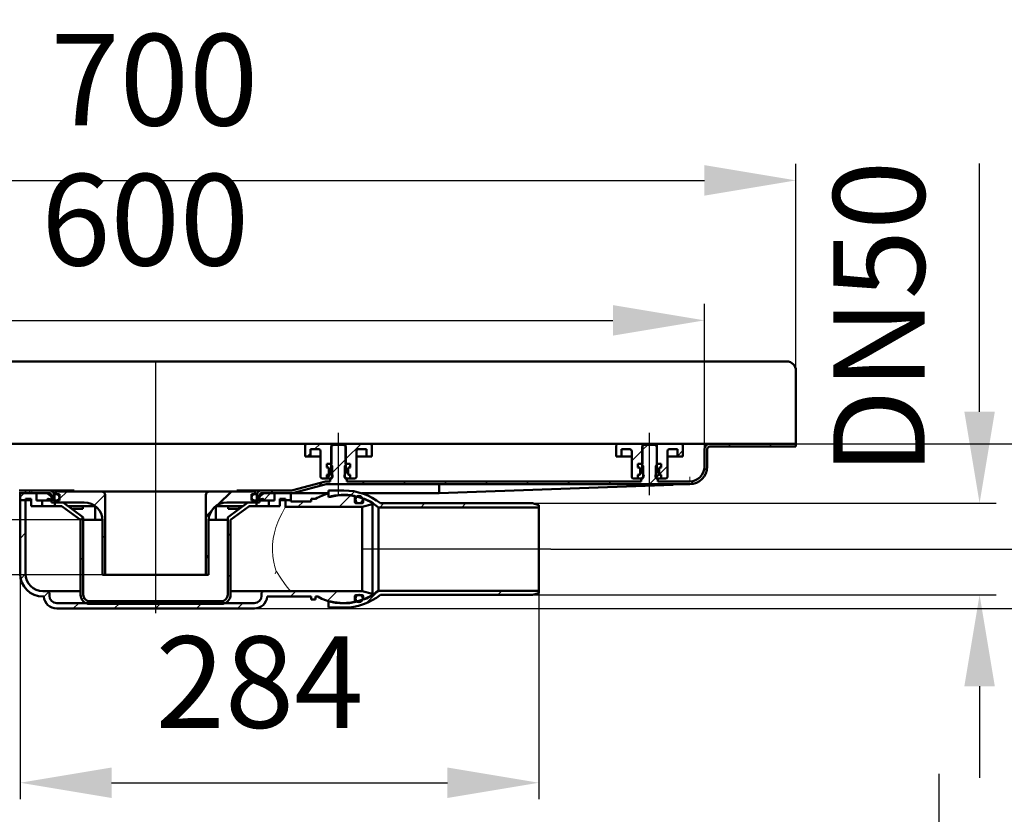
# Model space of a CAD drawing. Units: millimetres. Extents: x -464 to 961, y -114 to 710.
# Drawn here: x -57 to 481, y 276 to 710 of the extents above; entities that cross this region are included whole.
import ezdxf
from ezdxf.lldxf.tags import DXFTag

# ---------------------------------------------------------------- set-up
doc = ezdxf.new("R2010")
doc.units = ezdxf.units.MM
doc.header["$LTSCALE"] = 5
doc.layers.add('LC-001-100-D00-0', color=1, linetype='ByBlock')
doc.styles.add('LCTX15-400-0-0pDIN-Schrift', font='STANDARD', dxfattribs={"width": 0.8, "oblique": 15, "height": 2.5})
tags = doc.linetypes.add('DASHDOT', pattern=[7.5, 5, -1.25, 0, -1.25]).pattern_tags.tags
tags[10:11] = [DXFTag(74, 4), DXFTag(75, 0), DXFTag(340, '0'), DXFTag(46, 1.0), DXFTag(50, 0.0), DXFTag(44, 0.0), DXFTag(45, 0.0)]
tags[8:9] = [DXFTag(74, 4), DXFTag(75, 0), DXFTag(340, '0'), DXFTag(46, 1.0), DXFTag(50, 0.0), DXFTag(44, 0.0), DXFTag(45, 0.0)]
tags[6:7] = [DXFTag(74, 4), DXFTag(75, 0), DXFTag(340, '0'), DXFTag(46, 1.0), DXFTag(50, 0.0), DXFTag(44, 0.0), DXFTag(45, 0.0)]
tags[4:5] = [DXFTag(74, 4), DXFTag(75, 0), DXFTag(340, '0'), DXFTag(46, 1.0), DXFTag(50, 0.0), DXFTag(44, 0.0), DXFTag(45, 0.0)]
doc.dimstyles.new('LC-DIM-L-0100-02-02', dxfattribs={"dimscale": 5, "dimtxt": 10, "dimasz": 10, "dimexe": 1.8, "dimexo": 0, "dimgap": 1.5, "dimtad": 1, "dimtxsty": 'LCTX15-400-0-0pDIN-Schrift', "dimcen": 0, "dimclrd": 2, "dimclre": 2, "dimclrt": 2, "dimazin": 2, "dimtfac": 0.71, "dimtdec": 4, "dimtofl": 0, "dimtmove": 0, "dimatfit": 1, "dimfxl": 1, "dimtolj": 1, "dimtzin": 0, "dimarcsym": 0})

# ---------------------------------------------------------------- blocks, each defined once
blk = doc.blocks.new('*D16')
at = {"layer": 'Defpoints', "color": 0}
for p in [(362.314973, 198.233361), (362.314973, 196.733361), (445.579122, 196.733361)]:
    blk.add_point(p, dxfattribs=at)
at = {"layer": 'LC-001-100-D00-0', "color": 2, "lineweight": -2}
for p, q in [((445.579122, 248.233361), (445.579122, 298.233361)), ((362.314973, 198.233361), (454.579122, 198.233361)), ((362.314973, 196.733361), (454.579122, 196.733361)), ((445.579122, 146.733361), (445.579122, 89.283679))]:
    blk.add_line(p, q, dxfattribs=at)
at = {"layer": 'LC-001-100-D00-0', "color": 2}
for points in [[(437.245789, 248.233361), (453.912456, 248.233361), (445.579122, 198.233361)], [(453.912456, 146.733361), (437.245789, 146.733361), (445.579122, 196.733361)]]:
    blk.add_solid(points, dxfattribs=at)
at = {"layer": 'LC-001-100-D00-0', "color": 2, "insert": (390.579122, 135.863361), "char_height": 50, "attachment_point": 5, "rotation": 90, "style": 'LCTX15-400-0-0pDIN-Schrift'}
blk.add_mtext('\\A1;1.5', dxfattribs=at)
blk = doc.blocks.new('*D17')
at = {"layer": 'Defpoints', "color": 0}
for p in [(362.314973, 196.733361), (314.814973, 178.233361), (527.385297, 178.233361)]:
    blk.add_point(p, dxfattribs=at)
at = {"layer": 'LC-001-100-D00-0', "color": 2, "lineweight": -2}
for p, q in [((527.385297, 246.733361), (527.385297, 296.733361)), ((362.314973, 196.733361), (536.385297, 196.733361)), ((314.814973, 178.233361), (536.385297, 178.233361)), ((527.385297, 128.233361), (527.385297, 49.44606))]:
    blk.add_line(p, q, dxfattribs=at)
at = {"layer": 'LC-001-100-D00-0', "color": 2}
for points in [[(519.051964, 246.733361), (535.71863, 246.733361), (527.385297, 196.733361)], [(535.71863, 128.233361), (519.051964, 128.233361), (527.385297, 178.233361)]]:
    blk.add_solid(points, dxfattribs=at)
at = {"layer": 'LC-001-100-D00-0', "color": 2, "insert": (472.385297, 115.073361), "char_height": 50, "attachment_point": 5, "rotation": 90, "style": 'LCTX15-400-0-0pDIN-Schrift'}
blk.add_mtext('\\A1;18,5', dxfattribs=at)
blk = doc.blocks.new('KLON15')
at = {"layer": 'LC-001-100-D00-0', "color": 7, "lineweight": 15}
for p, q in [((83.398451, 408.665982), (83.290261, 408.832368)), ((85.769121, 405.024652), (83.398451, 408.665982)), ((87.821466, 402.058994), (85.769121, 405.024652)), ((89.247328, 400.15584), (87.821466, 402.058994)), ((90.336007, 398.830508), (89.247328, 400.15584)), ((91.176611, 398.017612), (90.336007, 398.830508)), ((91.295791, 397.968342), (91.176611, 398.017612)), ((91.295932, 397.968319), (91.295791, 397.968342)), ((91.296506, 397.968237), (91.295932, 397.968319)), ((91.298786, 397.967932), (91.296506, 397.968237)), ((91.307659, 397.967097), (91.298786, 397.967932)), ((91.312242, 397.966904), (91.307659, 397.967097)), ((91.314968, 397.966874), (91.312242, 397.966904))]:
    blk.add_line(p, q, dxfattribs=at)
blk = doc.blocks.new('KLON16')
at = {"layer": 'LC-001-100-D00-0', "color": 7, "lineweight": 15}
for p, q in [((86.483081, 440.562104), (87.454897, 442.416214)), ((87.454897, 442.416214), (87.997136, 443.402485)), ((87.997136, 443.402485), (88.283834, 443.912012)), ((88.283834, 443.912012), (88.314694, 443.96639)), ((88.314694, 443.96639), (88.31497, 443.966874)), ((84.210788, 435.575289), (85.334663, 438.185391)), ((85.334663, 438.185391), (86.483081, 440.562104)), ((82.304497, 429.814336), (83.143127, 432.664261)), ((83.143127, 432.664261), (84.210788, 435.575289)), ((81.248787, 423.53017), (81.660603, 426.821546)), ((81.660603, 426.821546), (82.304497, 429.814336)), ((81.157868, 420.260401), (81.248787, 423.53017)), ((81.394707, 416.923524), (81.157868, 420.260401)), ((81.913915, 413.791341), (81.394707, 416.923524)), ((82.548653, 411.210914), (81.913915, 413.791341)), ((83.290261, 408.832368), (82.548653, 411.210914))]:
    blk.add_line(p, q, dxfattribs=at)
blk = doc.blocks.new('KLON17')
at = {"layer": 'LC-001-100-D00-0', "color": 7, "lineweight": 15}
for p, q in [((82.632419, 407.466871), (82.639199, 407.481154)), ((82.639199, 407.481154), (83.290261, 408.832368))]:
    blk.add_line(p, q, dxfattribs=at)
blk = doc.blocks.new('KLON18')
at = {"layer": 'LC-001-100-D00-0', "color": 7, "lineweight": 15}
for p, q in [((300.222662, 456.135037), (302.778956, 456.228334)), ((302.778956, 456.228334), (304.924753, 456.306647)), ((304.924753, 456.306647), (306.654897, 456.36979)), ((306.654897, 456.36979), (307.965216, 456.417612)), ((307.965216, 456.417612), (308.85264, 456.45)), ((308.85264, 456.45), (309.314963, 456.466873))]:
    blk.add_line(p, q, dxfattribs=at)
blk = doc.blocks.new('KLON20')
at = {"layer": 'LC-001-100-D00-0', "color": 7, "lineweight": 15}
for p, q in [((-28.804648, 444.466871), (-28.791118, 444.308166)), ((-28.791118, 444.308166), (-28.629194, 443.723747)), ((-28.629194, 443.723747), (-28.379328, 443.277442)), ((-28.379328, 443.277442), (-28.068028, 443.018691)), ((-28.068028, 443.018691), (-27.930535, 442.974933))]:
    blk.add_line(p, q, dxfattribs=at)
blk = doc.blocks.new('KLON21')
at = {"layer": 'LC-001-100-D00-0', "color": 7, "lineweight": 15}
for p, q in [((309.249905, 460.032753), (309.242007, 460.466874)), ((309.257594, 459.611823), (309.249905, 460.032753)), ((309.264806, 459.216873), (309.257594, 459.611823)), ((309.271303, 458.859905), (309.264806, 459.216873)), ((309.276935, 458.551762), (309.271303, 458.859905)), ((309.281495, 458.30181), (309.276935, 458.551762)), ((309.284863, 458.117641), (309.281495, 458.30181)), ((309.286919, 458.004854), (309.284863, 458.117641)), ((309.287605, 457.966873), (309.286919, 458.004854))]:
    blk.add_line(p, q, dxfattribs=at)
blk = doc.blocks.new('*D28')
at = {"layer": 'Defpoints', "color": 0}
for p in [(367.314968, 622.398361), (-332.685032, 518.466873), (367.314968, 518.466873)]:
    blk.add_point(p, dxfattribs=at)
at = {"layer": 'LC-001-100-D00-0', "color": 2, "lineweight": -2}
for p, q in [((-332.685032, 518.466873), (-332.685032, 631.398361)), ((367.314968, 518.466873), (367.314968, 631.398361)), ((-282.685032, 622.398361), (317.314968, 622.398361))]:
    blk.add_line(p, q, dxfattribs=at)
at = {"layer": 'LC-001-100-D00-0', "color": 2}
for points in [[(-282.685032, 630.731694), (-282.685032, 614.065028), (-332.685032, 622.398361)], [(317.314968, 614.065028), (317.314968, 630.731694), (367.314968, 622.398361)]]:
    blk.add_solid(points, dxfattribs=at)
at = {"layer": 'LC-001-100-D00-0', "color": 2, "insert": (16.649449, 677.398361), "char_height": 50, "attachment_point": 5, "style": 'LCTX15-400-0-0pDIN-Schrift'}
blk.add_mtext('\\A1;700', dxfattribs=at)
blk = doc.blocks.new('*D29')
at = {"layer": 'Defpoints', "color": 0}
for p in [(317.314968, 545.915431), (-282.685032, 475.466873), (317.314968, 475.466873)]:
    blk.add_point(p, dxfattribs=at)
at = {"layer": 'LC-001-100-D00-0', "color": 2, "lineweight": -2}
for p, q in [((-282.685032, 475.466873), (-282.685032, 554.915431)), ((317.314968, 475.466873), (317.314968, 554.915431)), ((-232.685032, 545.915431), (267.314968, 545.915431))]:
    blk.add_line(p, q, dxfattribs=at)
at = {"layer": 'LC-001-100-D00-0', "color": 2}
for points in [[(-232.685032, 554.248764), (-232.685032, 537.582097), (-282.685032, 545.915431)], [(267.314968, 537.582097), (267.314968, 554.248764), (317.314968, 545.915431)]]:
    blk.add_solid(points, dxfattribs=at)
at = {"layer": 'LC-001-100-D00-0', "color": 2, "insert": (11.650811, 600.915431), "char_height": 50, "attachment_point": 5, "style": 'LCTX15-400-0-0pDIN-Schrift'}
blk.add_mtext('\\A1;600', dxfattribs=at)
blk = doc.blocks.new('*D30')
at = {"layer": 'Defpoints', "color": 0}
for p in [(-129.275079, 436.966873), (-17.764428, 436.966873), (-11.685032, 406.966873)]:
    blk.add_point(p, dxfattribs=at)
at = {"layer": 'LC-001-100-D00-0', "color": 2, "lineweight": -2}
for p, q in [((-129.275079, 486.966873), (-129.275079, 536.966873)), ((-17.764428, 436.966873), (-138.275079, 436.966873)), ((-11.685032, 406.966873), (-138.275079, 406.966873)), ((-129.275079, 356.966873), (-129.275079, 340.782957))]:
    blk.add_line(p, q, dxfattribs=at)
at = {"layer": 'LC-001-100-D00-0', "color": 2}
for points in [[(-137.608412, 486.966873), (-120.941745, 486.966873), (-129.275079, 436.966873)], [(-120.941745, 356.966873), (-137.608412, 356.966873), (-129.275079, 406.966873)]]:
    blk.add_solid(points, dxfattribs=at)
at = {"layer": 'LC-001-100-D00-0', "color": 2, "insert": (-184.275079, 383.858361), "char_height": 50, "attachment_point": 5, "rotation": 90, "style": 'LCTX15-400-0-0pDIN-Schrift'}
blk.add_mtext('\\A1;30', dxfattribs=at)
blk = doc.blocks.new('*D31')
at = {"layer": 'Defpoints', "color": 0}
for p in [(-56.685032, 407.466873), (226.814764, 396.904695), (226.814764, 293.273361)]:
    blk.add_point(p, dxfattribs=at)
at = {"layer": 'LC-001-100-D00-0', "color": 2, "lineweight": -2}
for p, q in [((-56.685032, 407.466873), (-56.685032, 284.273361)), ((226.814764, 396.904695), (226.814764, 284.273361)), ((-6.685032, 293.273361), (176.814764, 293.273361))]:
    blk.add_line(p, q, dxfattribs=at)
at = {"layer": 'LC-001-100-D00-0', "color": 2}
for points in [[(-6.685032, 301.606694), (-6.685032, 284.940028), (-56.685032, 293.273361)], [(176.814764, 284.940028), (176.814764, 301.606694), (226.814764, 293.273361)]]:
    blk.add_solid(points, dxfattribs=at)
at = {"layer": 'LC-001-100-D00-0', "color": 2, "insert": (74.134869, 348.273361), "char_height": 50, "attachment_point": 5, "style": 'LCTX15-400-0-0pDIN-Schrift'}
blk.add_mtext('\\A1;284', dxfattribs=at)
blk = doc.blocks.new('*D32')
at = {"layer": 'Defpoints', "color": 0}
for p in [(223.314764, 445.966873), (223.314764, 395.966873), (467.688899, 395.966873)]:
    blk.add_point(p, dxfattribs=at)
at = {"layer": 'LC-001-100-D00-0', "color": 2, "lineweight": -2}
for p, q in [((467.688899, 495.966873), (467.688899, 631.559714)), ((223.314764, 445.966873), (476.688899, 445.966873)), ((223.314764, 395.966873), (476.688899, 395.966873)), ((467.688899, 345.966873), (467.688899, 295.966873))]:
    blk.add_line(p, q, dxfattribs=at)
at = {"layer": 'LC-001-100-D00-0', "color": 2}
for points in [[(459.355566, 495.966873), (476.022233, 495.966873), (467.688899, 445.966873)], [(476.022233, 345.966873), (459.355566, 345.966873), (467.688899, 395.966873)]]:
    blk.add_solid(points, dxfattribs=at)
at = {"layer": 'LC-001-100-D00-0', "color": 2, "insert": (412.688899, 547.208361), "char_height": 50, "attachment_point": 5, "rotation": 90, "style": 'LCTX15-400-0-0pDIN-Schrift'}
blk.add_mtext('\\A1;DN50', dxfattribs=at)
blk = doc.blocks.new('*D33')
at = {"layer": 'Defpoints', "color": 0}
for p in [(367.314968, 478.466873), (233.314764, 420.966873), (582.65974, 420.966873)]:
    blk.add_point(p, dxfattribs=at)
at = {"layer": 'LC-001-100-D00-0', "color": 2, "lineweight": -2}
for p, q in [((582.65974, 528.466873), (582.65974, 553.838761)), ((367.314968, 478.466873), (591.65974, 478.466873)), ((233.314764, 420.966873), (591.65974, 420.966873)), ((582.65974, 370.966873), (582.65974, 320.966873))]:
    blk.add_line(p, q, dxfattribs=at)
at = {"layer": 'LC-001-100-D00-0', "color": 2}
for points in [[(574.326406, 528.466873), (590.993073, 528.466873), (582.65974, 478.466873)], [(590.993073, 370.966873), (574.326406, 370.966873), (582.65974, 420.966873)]]:
    blk.add_solid(points, dxfattribs=at)
at = {"layer": 'LC-001-100-D00-0', "color": 2, "insert": (527.65974, 481.868361), "char_height": 50, "attachment_point": 5, "rotation": 90, "style": 'LCTX15-400-0-0pDIN-Schrift'}
blk.add_mtext('\\A1;57.5', dxfattribs=at)
blk = doc.blocks.new('*D34')
at = {"layer": 'Defpoints', "color": 0}
for p in [(367.314968, 478.466873), (71.332847, 388.466873), (677.73178, 388.466873)]:
    blk.add_point(p, dxfattribs=at)
at = {"layer": 'LC-001-100-D00-0', "color": 2, "lineweight": -2}
for p, q in [((677.73178, 528.466873), (677.73178, 578.466873)), ((367.314968, 478.466873), (686.73178, 478.466873)), ((677.73178, 478.466873), (677.73178, 388.466873)), ((71.332847, 388.466873), (686.73178, 388.466873)), ((677.73178, 338.466873), (677.73178, 288.466873))]:
    blk.add_line(p, q, dxfattribs=at)
at = {"layer": 'LC-001-100-D00-0', "color": 2}
for points in [[(669.398447, 528.466873), (686.065114, 528.466873), (677.73178, 478.466873)], [(686.065114, 338.466873), (669.398447, 338.466873), (677.73178, 388.466873)]]:
    blk.add_solid(points, dxfattribs=at)
at = {"layer": 'LC-001-100-D00-0', "color": 2, "insert": (622.73178, 425.438361), "char_height": 50, "attachment_point": 5, "rotation": 90, "style": 'LCTX15-400-0-0pDIN-Schrift'}
blk.add_mtext('\\A1;90', dxfattribs=at)
blk = doc.blocks.new('KLON23')
at = {"layer": 'LC-001-100-D00-0', "color": 7, "lineweight": 25}
for p, q in [((-56.685032, 426.817694), (-53.685032, 429.817694)), ((-56.370719, 404.681367), (-53.684514, 407.367572)), ((-43.681512, 394.919933), (-40.953146, 397.6483)), ((91.069265, 394.966873), (94.069264, 397.966873)), ((111.255815, 392.702784), (116.519904, 397.966873)), ((-27.683932, 388.466873), (-24.683933, 391.466873)), ((-5.233293, 388.466873), (-2.233293, 391.466873)), ((17.217347, 388.466873), (20.217346, 391.466873)), ((39.667986, 388.466873), (42.667986, 391.466873)), ((62.118626, 388.466873), (65.118625, 391.466873))]:
    blk.add_line(p, q, dxfattribs=at)
blk = doc.blocks.new('KLON24')
at = {"layer": 'LC-001-100-D00-0', "color": 7, "lineweight": 25}
for p, q in [((95.167982, 443.966873), (98.167982, 446.966873)), ((117.618622, 443.966873), (124.022598, 450.37085))]:
    blk.add_line(p, q, dxfattribs=at)
blk = doc.blocks.new('KLON25')
at = {"layer": 'LC-001-100-D00-0', "color": 7, "lineweight": 25}
for p, q in [((283.314968, 474.959384), (286.322456, 477.966873)), ((330.223735, 476.966873), (331.723735, 478.466873)), ((352.674374, 476.966873), (354.174374, 478.466873)), ((113.460233, 462.259125), (121.314968, 470.11386)), ((316.999567, 463.742704), (318.805768, 465.548906)), ((130.118621, 456.466873), (131.61862, 457.966873)), ((152.56926, 456.466873), (154.06926, 457.966873)), ((175.0199, 456.466873), (176.519899, 457.966873)), ((197.470539, 456.466873), (198.970539, 457.966873)), ((219.921179, 456.466873), (221.421178, 457.966873)), ((242.371818, 456.466873), (243.871818, 457.966873)), ((264.822457, 456.466873), (266.322457, 457.966873)), ((287.273097, 456.466873), (290.760338, 459.954115)), ((309.732935, 456.476072), (311.539137, 458.282273)), ((80.217342, 451.466873), (81.717342, 452.966873)), ((106.457447, 455.256339), (108.578767, 457.377659))]:
    blk.add_line(p, q, dxfattribs=at)
blk = doc.blocks.new('KLON26')
at = {"layer": 'LC-001-100-D00-0', "color": 7, "lineweight": 25}
for p, q in [((-320.84481, 476.966873), (-319.34481, 478.466873)), ((-298.394171, 476.966873), (-296.894171, 478.466873)), ((-256.685032, 473.774732), (-252.492892, 477.966873)), ((-284.185032, 468.725371), (-282.685032, 470.225371)), ((-86.685032, 464.169615), (-78.685032, 472.169616)), ((-273.99289, 456.466873), (-272.49289, 457.966873)), ((-251.542251, 456.466873), (-248.642251, 459.366873)), ((-229.091611, 456.466873), (-227.591611, 457.966873)), ((-206.640972, 456.466873), (-205.140972, 457.966873)), ((-184.190332, 456.466873), (-182.690332, 457.966873)), ((-161.739693, 456.466873), (-160.239693, 457.966873)), ((-139.289053, 456.466873), (-137.789053, 457.966873)), ((-116.838414, 456.466873), (-115.338414, 457.966873)), ((-94.387774, 456.466873), (-92.887774, 457.966873)), ((-72.868687, 455.535321), (-71.643942, 456.760066)), ((-54.486495, 451.466873), (-52.986495, 452.966873))]:
    blk.add_line(p, q, dxfattribs=at)
blk = doc.blocks.new('KLON27')
at = {"layer": 'LC-001-100-D00-0', "color": 7, "lineweight": 50}
for p, q in [((51.568428, 445.268598), (58.766702, 452.466873)), ((44.814968, 438.515137), (47.513242, 441.213412)), ((44.814968, 416.064496), (46.314968, 417.564496))]:
    blk.add_line(p, q, dxfattribs=at)
blk = doc.blocks.new('KLON28')
at = {"layer": 'LC-001-100-D00-0', "color": 7, "lineweight": 25}
for p, q in [((-35.185032, 448.317696), (-31.035855, 452.466873)), ((-37.035855, 446.466873), (-36.035855, 447.466873)), ((-16.214341, 444.837747), (-10.218871, 450.833218)), ((-11.685032, 426.916415), (-10.185032, 428.416415))]:
    blk.add_line(p, q, dxfattribs=at)
blk = doc.blocks.new('KLON29')
at = {"layer": 'LC-001-100-D00-0', "color": 7, "lineweight": 25}
for p, q in [((-37.785032, 445.717696), (-37.035855, 446.466873)), ((-23.915646, 437.136442), (-22.491349, 438.560739)), ((56.814968, 428.064497), (58.314968, 429.564497)), ((-23.685032, 414.916414), (-22.185032, 416.416414)), ((56.814968, 405.613856), (58.314968, 407.113856)), ((-22.889671, 393.261135), (-21.793153, 394.357653)), ((-2.733293, 390.966873), (-1.233293, 392.466873)), ((19.717346, 390.966873), (21.217346, 392.466873)), ((42.167986, 390.966873), (43.667986, 392.466873))]:
    blk.add_line(p, q, dxfattribs=at)
blk = doc.blocks.new('KLON30')
at = {"layer": 'LC-001-100-D00-0', "color": 7, "lineweight": 25}
for p, q in [((123.899953, 450.248205), (126.092671, 452.440923)), ((139.819262, 443.716873), (142.069261, 445.966873)), ((162.269902, 443.716873), (164.519901, 445.966873)), ((184.720522, 443.716873), (186.970521, 445.966873))]:
    blk.add_line(p, q, dxfattribs=at)
blk = doc.blocks.new('KLON31')
at = {"layer": 'LC-001-100-D00-0', "color": 7, "lineweight": 25}
for p, q in [((132.299603, 391.29595), (139.220525, 398.216873)), ((204.322462, 395.966873), (206.572462, 398.216873))]:
    blk.add_line(p, q, dxfattribs=at)
blk = doc.blocks.new('KLON32')
at = {"layer": 'LC-001-100-D00-0', "color": 7, "lineweight": 25}
for p, q in [((104.21734, 475.466873), (107.21734, 478.466873)), ((100.217341, 471.466873), (102.064968, 473.3145)), ((110.667981, 459.466873), (110.964115, 459.763007))]:
    blk.add_line(p, q, dxfattribs=at)
blk = doc.blocks.new('KLON34')
at = {"layer": 'LC-001-100-D00-0', "color": 7, "lineweight": 25}
for p, q in [((302.564968, 471.758745), (305.564968, 474.758745)), ((292.561805, 461.755582), (297.064968, 466.258744))]:
    blk.add_line(p, q, dxfattribs=at)

msp = doc.modelspace()

# ---------------------------------------------------------------- linework, layer by layer
at = {"layer": 'LC-001-100-D00-0', "color": 7, "lineweight": 50}
for p, q in [((-327.685032, 523.466873), (362.314968, 523.466873)), ((367.314968, 518.466873), (367.314968, 479.966873)), ((367.314968, 479.966873), (367.314968, 478.466873)), ((100.064968, 478.466873), (-65.435032, 478.466873)), ((99.064966, 471.466873), (99.064968, 477.466873)), ((100.064968, 478.466873), (113.414968, 478.466873)), ((102.064964, 475.466873), (102.064968, 471.466873)), ((102.064964, 475.466873), (106.564968, 475.466873)), ((107.564968, 474.466873), (107.564968, 460.466873)), ((114.31497, 477.966873), (113.314968, 476.966873)), ((113.314968, 476.966873), (113.314968, 462.366873)), ((113.414968, 478.466873), (113.41497, 467.466873)), ((113.414968, 478.466873), (121.214968, 478.466873)), ((120.314968, 477.966873), (114.31497, 477.966873)), ((121.31497, 476.966873), (120.314968, 477.966873)), ((121.214968, 467.466873), (121.214968, 478.466873)), ((121.214968, 478.466873), (134.564968, 478.466873)), ((121.314968, 462.366873), (121.31497, 476.966873)), ((127.064968, 460.466873), (127.064968, 474.466873)), ((128.064968, 475.466873), (132.564966, 475.466873)), ((132.564968, 471.466873), (132.564966, 475.466873)), ((270.064968, 478.466873), (134.564968, 478.466873)), ((135.564968, 477.466873), (135.564965, 471.466873)), ((269.06496, 471.466873), (269.064968, 477.466873)), ((270.064968, 478.466873), (283.414968, 478.466873)), ((272.064981, 475.466873), (272.064968, 471.466873)), ((272.064981, 475.466873), (276.564968, 475.466873)), ((277.564968, 474.466873), (277.564968, 460.466873)), ((283.31497, 476.966873), (283.314968, 462.366873)), ((284.314957, 477.966873), (283.31497, 476.966873)), ((283.414968, 478.466873), (283.414957, 467.466873)), ((283.414968, 478.466873), (291.214968, 478.466873)), ((290.314969, 477.966873), (284.314957, 477.966873)), ((291.314957, 476.966873), (290.314969, 477.966873)), ((291.21497, 467.466873), (291.214968, 478.466873)), ((291.214968, 478.466873), (304.564968, 478.466873)), ((291.314968, 462.366873), (291.314957, 476.966873)), ((297.064968, 460.466873), (297.064968, 474.466873)), ((298.064968, 475.466873), (302.564976, 475.466873)), ((302.564968, 471.466873), (302.564976, 475.466873)), ((314.814968, 478.466873), (304.564968, 478.466873)), ((305.564968, 477.466873), (305.564967, 471.466873)), ((314.814968, 478.466873), (320.314968, 478.466873)), ((317.314968, 465.966873), (317.314968, 475.466873)), ((318.814968, 465.966873), (318.814968, 475.466873)), ((367.314968, 478.466873), (320.314968, 478.466873)), ((367.314962, 476.966873), (320.314968, 476.966873)), ((367.314962, 476.966873), (367.314968, 478.466873)), ((99.064966, 471.466873), (102.064968, 471.466873)), ((102.064968, 471.466873), (104.064968, 471.466873)), ((104.064968, 471.466873), (107.564968, 471.466873)), ((127.06497, 471.466873), (130.564968, 471.466873)), ((130.564968, 471.466873), (132.564968, 471.466873)), ((132.564968, 471.466873), (135.564965, 471.466873)), ((269.06496, 471.466873), (272.064968, 471.466873)), ((272.064968, 471.466873), (274.064968, 471.466873)), ((274.064968, 471.466873), (277.56497, 471.466873)), ((297.064957, 471.466873), (300.564968, 471.466873)), ((300.564968, 471.466873), (302.564968, 471.466873)), ((302.564968, 471.466873), (305.564967, 471.466873)), ((110.964116, 467.466873), (110.964116, 465.466873)), ((110.964116, 467.466873), (112.914969, 467.466873)), ((110.964116, 467.466873), (110.964116, 465.466873)), ((113.41497, 467.466873), (110.964116, 467.466873)), ((110.964116, 465.466873), (111.670259, 465.277662)), ((111.614968, 465.466873), (110.964116, 465.466873)), ((112.114968, 461.966873), (112.114968, 464.966873)), ((112.114968, 464.698107), (112.114968, 462.235639)), ((113.914971, 466.466873), (112.914969, 467.466873)), ((113.914971, 466.466873), (113.914968, 460.466873)), ((121.714969, 467.466873), (120.714967, 466.466873)), ((120.714968, 460.466873), (120.714967, 466.466873)), ((123.665822, 467.466873), (121.214968, 467.466873)), ((121.714969, 467.466873), (123.665822, 467.466873)), ((122.514968, 464.966873), (122.514968, 461.966873)), ((122.514968, 462.235639), (122.514968, 464.698107)), ((122.959676, 465.277662), (123.665822, 465.466873)), ((123.665822, 465.466873), (123.014968, 465.466873)), ((123.665822, 467.466873), (123.665822, 465.466873)), ((123.665822, 467.466873), (123.665822, 465.466873)), ((280.964103, 467.466873), (280.964103, 465.466873)), ((280.964103, 467.466873), (282.914963, 467.466873)), ((280.964103, 467.466873), (280.964103, 465.466873)), ((283.414957, 467.466873), (280.964103, 467.466873)), ((280.964103, 465.466873), (281.670259, 465.277662)), ((281.614968, 465.466873), (280.964103, 465.466873)), ((282.114968, 461.966873), (282.114968, 464.966873)), ((282.114968, 464.698107), (282.114968, 462.235639)), ((283.91498, 466.466873), (282.914963, 467.466873)), ((283.91498, 466.466873), (283.914968, 460.466873)), ((290.714968, 460.466873), (290.714976, 466.466873)), ((291.714963, 467.466873), (290.714976, 466.466873)), ((293.665823, 467.466873), (291.21497, 467.466873)), ((291.714963, 467.466873), (293.665823, 467.466873)), ((292.514968, 464.966873), (292.514968, 461.966873)), ((292.514968, 462.235639), (292.514968, 464.698107)), ((292.959676, 465.277662), (293.665823, 465.466873)), ((293.665823, 465.466873), (293.014968, 465.466873)), ((293.665823, 467.466873), (293.665823, 465.466873)), ((293.665823, 467.466873), (293.665823, 465.466873)), ((110.269077, 457.830576), (92.435405, 453.052059)), ((110.964116, 459.466874), (108.564968, 459.466873)), ((110.964115, 459.763007), (113.914968, 462.71386)), ((111.670259, 461.656084), (110.964116, 461.466872)), ((110.964116, 461.466872), (111.614968, 461.466873)), ((110.964116, 461.466872), (110.964116, 459.466874)), ((110.964116, 461.466872), (110.964116, 459.466874)), ((110.964116, 459.466874), (112.914968, 459.466873)), ((111.304353, 457.966873), (112.814967, 457.966873)), ((112.814967, 457.966873), (112.814967, 459.366874)), ((113.314968, 459.366873), (112.814967, 459.366874)), ((112.914968, 459.466873), (113.914968, 460.466873)), ((113.450749, 459.466873), (112.914968, 459.466873)), ((113.914968, 460.466873), (114.072807, 460.466873)), ((120.557128, 460.466873), (120.714968, 460.466873)), ((120.714968, 460.466873), (121.714968, 459.466873)), ((121.714968, 459.466873), (121.179186, 459.466873)), ((121.814971, 459.366874), (121.314968, 459.366873)), ((121.714968, 459.466873), (123.665822, 459.466874)), ((121.814971, 459.366874), (121.814971, 457.966873)), ((121.814971, 457.966873), (282.814977, 457.966873)), ((123.665822, 461.466872), (122.959676, 461.656084)), ((123.014968, 461.466873), (123.665822, 461.466872)), ((123.665822, 461.466872), (123.665822, 459.466874)), ((123.665822, 461.466872), (123.665822, 459.466874)), ((126.064968, 459.466873), (123.665822, 459.466874)), ((280.964103, 459.466874), (278.564968, 459.466873)), ((281.670259, 461.656084), (280.964103, 461.466872)), ((280.964103, 461.466872), (281.614968, 461.466873)), ((280.964103, 461.466872), (280.964103, 459.466874)), ((280.964103, 461.466872), (280.964103, 459.466874)), ((280.964103, 459.466874), (282.914968, 459.466873)), ((282.814977, 457.966873), (282.814977, 459.366874)), ((283.314968, 459.366873), (282.814977, 459.366874)), ((282.914968, 459.466873), (283.914968, 460.466873)), ((283.450749, 459.466873), (282.914968, 459.466873)), ((283.914968, 460.466873), (284.072807, 460.466873)), ((290.557128, 460.466873), (290.714968, 460.466873)), ((290.714968, 460.466873), (291.714968, 459.466873)), ((290.994032, 460.187809), (292.655729, 461.849505)), ((291.714968, 459.466873), (291.179186, 459.466873)), ((291.81498, 459.366874), (291.314968, 459.366873)), ((291.714968, 459.466873), (293.665823, 459.466874)), ((291.81498, 459.366874), (291.81498, 457.966873)), ((291.81498, 457.966873), (309.314968, 457.966873)), ((293.665823, 461.466872), (292.959676, 461.656084)), ((293.014968, 461.466873), (293.665823, 461.466872)), ((293.665823, 461.466872), (293.665823, 459.466874)), ((293.665823, 461.466872), (293.665823, 459.466874)), ((296.064968, 459.466873), (293.665823, 459.466874)), ((-51.762241, 452.966874), (-57.158423, 452.966873)), ((-51.762241, 452.866874), (-51.762241, 452.966874)), ((-51.762241, 452.966874), (-51.238406, 452.966874)), ((-51.238406, 452.866874), (-51.762241, 452.866874)), ((-51.238406, 452.966874), (-51.238406, 452.866874)), ((-50.544161, 452.966874), (-51.238406, 452.966874)), ((-50.544161, 452.866874), (-50.544161, 452.966874)), ((-50.544161, 452.966874), (-50.019811, 452.966874)), ((-50.019811, 452.866874), (-50.544161, 452.866874)), ((-50.019811, 452.966874), (-50.019811, 452.866874)), ((-40.485032, 452.966873), (-50.019811, 452.966874)), ((-27.078916, 452.966873), (-40.485032, 452.966873)), ((-37.185031, 452.466873), (-37.185031, 450.966873)), ((-37.185031, 452.466873), (-12.185032, 452.466873)), ((-12.185032, 452.466873), (5.814968, 452.466873)), ((5.814968, 452.466873), (28.814968, 452.466873)), ((28.814968, 452.466873), (46.814968, 452.466873)), ((46.814968, 452.466873), (71.814966, 452.466873)), ((61.708851, 452.966873), (75.114968, 452.966873)), ((71.814966, 450.966873), (71.814966, 452.466873)), ((91.788358, 452.966873), (75.114968, 452.966873)), ((110.657305, 456.381688), (92.823634, 451.60317)), ((111.304353, 456.466873), (309.314968, 456.466873)), ((111.814764, 450.530364), (111.814764, 452.966874)), ((111.814764, 452.966874), (120.314764, 452.966873)), ((172.314969, 456.33822), (172.314969, 451.672833)), ((172.314969, 451.466872), (300.222662, 456.135037)), ((-40.485032, 451.466873), (-57.158423, 451.466873)), ((-56.685033, 447.716872), (-56.685033, 451.466872)), ((-47.68503, 451.466872), (-56.685033, 451.466872)), ((-56.685033, 447.716872), (-53.685032, 447.716873)), ((-56.685033, 447.716872), (-53.685032, 447.716873)), ((-56.685032, 407.466873), (-56.685033, 447.716872)), ((-53.685032, 447.716873), (-53.685035, 448.466874)), ((-53.685035, 448.466874), (-50.685036, 448.466874)), ((-53.685032, 447.716873), (-50.685032, 447.716873)), ((-53.685032, 407.466873), (-53.685032, 447.716873)), ((-50.685032, 447.716873), (-53.685032, 447.716873)), ((-50.685036, 444.466871), (-50.685036, 448.466874)), ((-42.065232, 451.466873), (-47.68503, 451.466872)), ((-47.68503, 447.466874), (-47.68503, 451.466872)), ((-47.68503, 451.466872), (-47.68503, 447.466874)), ((-41.685032, 447.466873), (-47.68503, 447.466874)), ((-44.685031, 447.466874), (-47.68503, 447.466874)), ((-44.685032, 444.466873), (-44.685031, 447.466874)), ((-41.685032, 447.466873), (-41.685032, 448.092888)), ((-39.485032, 447.466873), (-41.685032, 447.466873)), ((-38.04878, 448.234649), (-41.400868, 451.214282)), ((-41.319953, 448.385744), (-38.313169, 447.71757)), ((-39.485033, 446.466872), (-39.485032, 450.466873)), ((-37.985032, 446.466873), (-37.985032, 450.466873)), ((-37.185031, 450.966873), (-35.185031, 450.966873)), ((-37.185031, 446.466872), (-37.185031, 447.466874)), ((-37.185031, 447.466874), (-35.185031, 447.466874)), ((-35.185031, 447.466874), (-35.185031, 450.966873)), ((-10.185032, 406.966873), (-10.185032, 450.466873)), ((44.814968, 450.466873), (44.814968, 406.966873)), ((69.814966, 450.966873), (71.814966, 450.966873)), ((69.814966, 450.966873), (69.814966, 447.466874)), ((69.814966, 447.466874), (71.814966, 447.466874)), ((71.814966, 447.466874), (71.814966, 446.466872)), ((72.614968, 450.466873), (72.614968, 446.466873)), ((76.030803, 451.214282), (72.678715, 448.234649)), ((72.943104, 447.71757), (75.949888, 448.385744)), ((74.114968, 450.466873), (74.114968, 446.466872)), ((76.314968, 447.466873), (74.114968, 447.466873)), ((91.788358, 451.466873), (75.114968, 451.466873)), ((76.314968, 448.092888), (76.314968, 447.466873)), ((82.314965, 447.466874), (76.314968, 447.466873)), ((82.314965, 451.466872), (76.695167, 451.466873)), ((79.314966, 447.466874), (79.314968, 444.466873)), ((82.314965, 447.466874), (79.314966, 447.466874)), ((82.314965, 451.466872), (82.314965, 447.466874)), ((82.314965, 447.466874), (82.314965, 451.466872)), ((91.314968, 451.466872), (82.314965, 451.466872)), ((85.314968, 447.716873), (88.314968, 447.716873)), ((88.314968, 447.716873), (85.314968, 447.716873)), ((85.314971, 448.466874), (85.314971, 444.466871)), ((85.314971, 448.466874), (88.31497, 448.466874)), ((88.31497, 448.466874), (88.314968, 447.716873)), ((88.314968, 447.716873), (91.314968, 447.716872)), ((88.314968, 447.716873), (88.31497, 443.966874)), ((88.314968, 447.716873), (91.314968, 447.716872)), ((91.314968, 451.466872), (91.314968, 447.716872)), ((91.314968, 447.716872), (91.314968, 446.966873)), ((91.314968, 446.966873), (102.314968, 446.966873)), ((91.788358, 451.466873), (93.888958, 451.466872)), ((93.888958, 451.466872), (111.814764, 451.466872)), ((102.314968, 448.466874), (102.314968, 446.966873)), ((104.814764, 448.466873), (102.314968, 448.466874)), ((111.814764, 451.336629), (111.814764, 449.402076)), ((126.312953, 446.616831), (126.312953, 449.573692)), ((126.562763, 447.966873), (126.562763, 446.183952)), ((129.997221, 451.466872), (172.314954, 451.466872)), ((130.562763, 446.183952), (130.562763, 447.966873)), ((130.812574, 447.92069), (130.812574, 446.616831)), ((172.314954, 451.466872), (172.314939, 451.67214)), ((172.314954, 451.466872), (172.314954, 451.466872)), ((-50.685036, 444.466871), (-44.685032, 444.466873)), ((-44.685032, 444.466873), (-37.785032, 444.466873)), ((-37.985032, 446.466873), (-39.485033, 446.466872)), ((-37.785032, 446.466873), (-37.985032, 446.466873)), ((-37.785032, 444.466873), (-37.785032, 446.466873)), ((-37.785032, 446.466873), (-34.213108, 446.466873)), ((-37.785032, 444.466873), (-34.213108, 444.466873)), ((-37.185031, 446.466872), (-21.685032, 446.466873)), ((-23.685034, 436.966875), (-33.620718, 444.272524)), ((-32.435937, 445.883826), (-22.592642, 438.646109)), ((-30.508881, 444.466873), (-26.772899, 444.466873)), ((-27.930535, 442.974933), (-27.834948, 442.966873)), ((-24.471189, 442.966873), (-27.834948, 442.966873)), ((-26.772899, 444.466873), (-24.471189, 444.466873)), ((-24.471189, 444.466873), (-23.694261, 444.466873)), ((-24.471189, 442.966873), (-23.694261, 442.966873)), ((-23.694261, 444.466873), (-22.423834, 444.466873)), ((-22.399448, 442.966873), (-23.694261, 442.966873)), ((-22.399448, 442.966873), (-22.399448, 444.466873)), ((-22.399448, 444.466873), (-15.637466, 444.466873)), ((-15.637468, 444.430978), (-15.637468, 436.966875)), ((50.267401, 444.466873), (57.029383, 444.466873)), ((50.267403, 444.430978), (50.267403, 436.966875)), ((56.314968, 446.466873), (71.814966, 446.466872)), ((57.029383, 444.466873), (57.029383, 442.966873)), ((58.324196, 442.966873), (57.029383, 442.966873)), ((57.053769, 444.466873), (58.324196, 444.466873)), ((67.065872, 445.883826), (57.222577, 438.646109)), ((58.314969, 436.966875), (68.250653, 444.272524)), ((59.101124, 444.466873), (58.324196, 444.466873)), ((59.101124, 442.966873), (58.324196, 442.966873)), ((59.101124, 444.466873), (61.402834, 444.466873)), ((62.464883, 442.966873), (59.101124, 442.966873)), ((61.402834, 444.466873), (65.138816, 444.466873)), ((62.464883, 442.966873), (62.56047, 442.974933)), ((68.843043, 446.466873), (72.414968, 446.466873)), ((68.843043, 444.466873), (72.414968, 444.466873)), ((72.414968, 446.466873), (72.414968, 444.466873)), ((72.614968, 446.466873), (72.414968, 446.466873)), ((72.414968, 444.466873), (79.314968, 444.466873)), ((74.114968, 446.466872), (72.614968, 446.466873)), ((79.314968, 444.466873), (85.314971, 444.466871)), ((88.31497, 443.966874), (130.212153, 443.966873)), ((130.312616, 446.116873), (126.812911, 446.116873)), ((130.212153, 443.966873), (135.812153, 445.467389)), ((130.212153, 397.966873), (130.212153, 443.966873)), ((135.812153, 445.467389), (135.812153, 445.901128)), ((135.812153, 445.467389), (135.812153, 396.466358)), ((226.814764, 443.716873), (139.094741, 443.716873)), ((139.094741, 443.716873), (139.094741, 398.216873)), ((140.289749, 445.966873), (223.314759, 445.966874)), ((223.314759, 445.966874), (226.814759, 445.029051)), ((226.814759, 445.029051), (226.814764, 443.716873)), ((226.814764, 443.716873), (226.814764, 398.216873)), ((-23.685032, 395.966873), (-23.685034, 436.966875)), ((-22.185032, 395.966873), (-22.185032, 437.840458)), ((-22.177912, 437.835091), (-22.177912, 436.966873)), ((-17.764428, 436.966873), (-22.177912, 436.966873)), ((-11.69754, 436.966873), (-17.764428, 436.966873)), ((-11.685032, 406.96687), (-11.685032, 436.466873)), ((46.314968, 436.466873), (46.314967, 406.96687)), ((52.394363, 436.966873), (46.327475, 436.966873)), ((56.807847, 436.966873), (52.394363, 436.966873)), ((56.807847, 437.835091), (56.807847, 436.966873)), ((56.814968, 437.840458), (56.814968, 395.966873)), ((57.215632, 438.641002), (57.222577, 438.646109)), ((58.314969, 436.966875), (58.314968, 395.966873)), ((-11.685032, 406.96687), (-10.185032, 406.966873)), ((-10.185032, 406.966873), (5.814968, 406.966873)), ((5.814968, 406.966873), (28.814968, 406.966873)), ((28.814968, 406.966873), (44.814968, 406.966873)), ((44.814968, 406.966873), (46.314967, 406.96687)), ((139.094741, 398.216873), (226.814764, 398.216873)), ((226.814764, 398.216873), (226.814759, 396.904697)), ((-44.185032, 397.966873), (-41.685032, 397.966873)), ((-44.185032, 394.966873), (-43.685032, 394.966873)), ((-41.685032, 397.966873), (-27.118653, 397.966873)), ((-40.685032, 396.966873), (-40.685032, 395.466873)), ((-27.118653, 397.966873), (-24.674158, 397.966873)), ((-24.674158, 397.966873), (-23.685034, 397.966874)), ((58.314969, 397.966874), (59.304093, 397.966873)), ((59.304093, 397.966873), (61.748588, 397.966873)), ((61.748588, 397.966873), (76.314968, 397.966873)), ((75.314968, 395.466873), (75.314968, 396.966873)), ((76.314968, 397.966873), (91.314968, 397.966874)), ((78.314968, 394.966873), (91.314968, 394.966875)), ((130.212153, 397.966873), (91.314968, 397.966874)), ((102.314968, 394.966875), (91.314968, 394.966875)), ((102.314968, 394.966875), (102.314968, 393.466872)), ((102.314968, 393.466872), (104.814765, 393.466872)), ((104.814765, 394.966875), (105.962563, 394.966873)), ((104.814765, 393.466872), (104.814765, 394.966875)), ((126.312953, 392.360054), (126.312953, 395.316915)), ((126.562763, 395.749794), (126.562763, 393.966873)), ((126.812911, 395.816873), (130.312616, 395.816873)), ((135.812153, 396.466358), (130.212153, 397.966873)), ((130.562763, 393.966873), (130.562763, 395.749794)), ((130.812574, 395.316915), (130.812574, 394.013056)), ((135.812153, 396.032618), (135.812153, 396.466358)), ((223.314759, 395.96687), (140.289749, 395.966873)), ((226.814759, 396.904697), (223.314759, 395.96687)), ((71.332847, 388.466873), (-36.702912, 388.466873)), ((71.314968, 391.466873), (-36.685032, 391.466873)), ((53.314968, 392.466873), (-18.685032, 392.466873)), ((53.314968, 390.966873), (-18.685032, 390.966873)), ((111.814764, 392.53167), (111.814764, 391.403382)), ((111.814764, 388.966871), (111.814764, 391.403382)), ((120.314764, 388.966873), (111.814764, 388.966871))]:
    msp.add_line(p, q, dxfattribs=at)
at = {"layer": 'LC-001-100-D00-0', "color": 7, "linetype": 'DASHDOT', "lineweight": 25}
for p, q in [((17.314968, 523.466873), (17.314968, 385.966873)), ((117.314968, 450.466873), (117.314968, 484.466873)), ((287.314968, 450.466873), (287.314968, 484.466873)), ((233.314764, 420.966873), (130.289749, 420.966873))]:
    msp.add_line(p, q, dxfattribs=at)
at = {"layer": 'LC-001-100-D00-0', "color": 7, "lineweight": 25}
for p, q in [((121.214968, 470.01386), (129.667979, 478.466873)), ((277.564968, 469.209384), (283.414968, 475.059384)), ((-56.685032, 449.268335), (-54.486495, 451.466873)), ((76.314968, 447.564498), (80.217342, 451.466873))]:
    msp.add_line(p, q, dxfattribs=at)
at = {"layer": 'LC-001-100-D00-0', "color": 7, "lineweight": 50}
for centre, radius in [((-36.935032, 449.216873), 1.75), ((71.564968, 449.216873), 1.75), ((128.562763, 447.966873), 2), ((128.562763, 393.966873), 2)]:
    msp.add_circle(centre, radius, dxfattribs=at)
for centre, radius, start, end in [((362.314968, 518.466873), 5, 0, 90), ((100.064968, 477.466873), 1, 90, 180), ((106.564968, 474.466873), 1, 0, 90), ((128.064968, 474.466873), 1, 90, 180), ((134.564968, 477.466873), 1, 0, 90), ((270.064968, 477.466873), 1, 90, 180), ((276.564968, 474.466873), 1, 0, 90), ((298.064968, 474.466873), 1, 90, 180), ((304.564968, 477.466873), 1, 0, 90), ((320.314968, 475.466873), 3, 90, 180), ((320.314968, 475.466873), 1.5, 90, 180), ((111.614968, 464.966873), 0.5, 0, 90), ((111.514968, 464.698107), 0.6, 0, 75), ((123.014968, 464.966873), 0.5, 90, 180), ((123.114968, 464.698107), 0.6, 105, 180), ((281.614968, 464.966873), 0.5, 0, 90), ((281.514968, 464.698107), 0.6, 0, 75), ((293.014968, 464.966873), 0.5, 90, 180), ((293.114968, 464.698107), 0.6, 105, 180), ((309.314968, 465.966873), 8, 270, 0), ((309.314968, 465.966873), 9.5, 270, 0), ((108.564968, 460.466873), 1, 180, 270), ((111.304353, 453.966873), 4, 90, 105), ((111.614968, 461.966873), 0.5, 270, 0), ((111.514968, 462.235639), 0.6, 285, 0), ((112.314968, 460.866873), 1.802776, 303.690068, 56.309932), ((122.314968, 460.866873), 1.802776, 123.690068, 236.309932), ((123.114968, 462.235639), 0.6, 180, 255), ((123.014968, 461.966873), 0.5, 180, 270), ((126.064968, 460.466873), 1, 270, 0), ((278.564968, 460.466873), 1, 180, 270), ((281.614968, 461.966873), 0.5, 270, 0), ((281.514968, 462.235639), 0.6, 285, 0), ((282.314968, 460.866873), 1.802776, 303.690068, 56.309932), ((292.314968, 460.866873), 1.802776, 123.690068, 236.309932), ((293.114968, 462.235639), 0.6, 180, 255), ((293.014968, 461.966873), 0.5, 180, 270), ((296.064968, 460.466873), 1, 270, 0), ((-40.485032, 450.466873), 2.5, 0, 90), ((-12.185032, 450.466873), 2, 0, 90), ((46.814968, 450.466873), 2, 90, 180), ((75.114968, 450.466873), 2.5, 90, 180), ((91.788358, 455.466873), 2.5, 270, 285), ((111.304353, 453.966873), 2.5, 90, 105), ((120.314764, 420.966873), 32, 51.375167, 90), ((-42.065232, 450.466873), 1, 48.366461, 90), ((-41.385032, 448.092888), 0.3, 77.471192, 180), ((-40.485032, 450.466873), 1, 0, 90), ((-38.248089, 448.010426), 0.3, 257.471192, 48.366461), ((72.878024, 448.010426), 0.3, 131.633539, 282.528808), ((75.114968, 450.466873), 1, 90, 180), ((76.014968, 448.092888), 0.3, 0, 102.528808), ((76.695167, 450.466873), 1, 90, 131.633539), ((91.788358, 455.466873), 4, 270, 285), ((120.177056, 420.966873), 31.5, 105.394857, 119.188982), ((120.213471, 420.969063), 29.647504, 78.924075, 106.456389), ((112.814764, 450.530364), 1, 180, 284.235124), ((120.314764, 420.966873), 29.5, 50.46055, 104.235124), ((125.812995, 449.573692), 0.499958, 0, 78.924075), ((131.312532, 447.92069), 0.499958, 67.617444, 180), ((120.213471, 420.969063), 29.647502, 58.801128, 67.617444), ((-34.213108, 443.466873), 3, 53.673174, 90), ((-34.213108, 443.466873), 1, 53.673174, 90), ((-21.685032, 436.466873), 10, 0, 90), ((56.314968, 436.466873), 10, 90, 180), ((61.830595, 444.401024), 1.602015, 297.103406, 2.355668), ((68.843043, 443.466873), 3, 90, 126.326826), ((68.843043, 443.466873), 1, 90, 126.326826), ((126.812911, 446.616831), 0.499958, 180, 270), ((130.312616, 446.616831), 0.499958, 270, 0), ((135.312195, 445.901128), 0.499958, 0, 58.801128), ((-23.185032, 437.840458), 1, 0, 53.673174), ((-23.178259, 437.835046), 1.000347, 0, 53.675603), ((57.80822, 437.835032), 1.000374, 126.325165, 180), ((57.814968, 437.840458), 1, 126.326826, 180), ((-44.185032, 407.466873), 12.5, 180, 270), ((-44.185032, 407.466873), 9.5, 180, 270), ((120.314764, 420.966873), 29.5, 255.764876, 309.53945), ((-36.702912, 395.466873), 7, 184.096044, 270), ((-41.685032, 396.966873), 1, 0, 90), ((-36.685032, 395.466873), 4, 180, 270), ((-18.685032, 395.966873), 5, 180, 270), ((-18.685032, 395.966873), 3.5, 180, 270), ((53.314968, 395.966873), 5, 270, 0), ((53.314968, 395.966873), 3.5, 270, 0), ((71.314968, 395.466873), 4, 270, 0), ((71.332847, 395.466873), 7, 270, 355.903956), ((76.314968, 396.966873), 1, 90, 180), ((120.213471, 420.964683), 29.647504, 241.270296, 281.075925), ((120.314764, 420.966873), 32, 270, 308.624833), ((126.812911, 395.316915), 0.499958, 90, 180), ((130.312616, 395.316915), 0.499958, 0, 90), ((131.312532, 394.013056), 0.499958, 180, 292.382556), ((120.213471, 420.964683), 29.647502, 292.382556, 301.198872), ((135.312195, 396.032618), 0.499958, 301.198872, 0), ((112.814764, 391.403382), 1, 75.764876, 180), ((125.812995, 392.360054), 0.499958, 281.075925, 0)]:
    msp.add_arc(centre, radius, start, end, dxfattribs=at)
msp.add_ellipse((172.336785, 453.966873), major_axis=(0, -2.5), ratio=0.027578, start_param=0, end_param=0.3217505544, dxfattribs=at)

# ---------------------------------------------------------------- block references
at = {"layer": 'LC-001-100-D00-0', "color": 7, "lineweight": 25}
for name in ['KLON26', 'KLON25', 'KLON32', 'KLON34', 'KLON28', 'KLON30', 'KLON24', 'KLON29', 'KLON23', 'KLON31']:
    msp.add_blockref(name, (0, 0), dxfattribs=at)
at = {"layer": 'LC-001-100-D00-0', "color": 7, "lineweight": 50}
for name in ['KLON21', 'KLON27', 'KLON18', 'KLON20', 'KLON16', 'KLON17', 'KLON15']:
    msp.add_blockref(name, (0, 0), dxfattribs=at)

# ---------------------------------------------------------------- dimensions: what is measured, and where the dimension line sits
at = {"layer": 'LC-001-100-D00-0', "color": 7, "lineweight": 25}
for base, p1, p2, text, picture, middle in [((367.314968, 622.398361), (-332.685032, 518.466873), (367.314968, 518.466873), '700', '*D28', (16.649449, 677.398361)), ((317.314968, 545.915431), (-282.685032, 475.466873), (317.314968, 475.466873), '600', '*D29', (11.650811, 600.915431)), ((226.814764, 293.273361), (-56.685032, 407.466873), (226.814764, 396.904695), '284', '*D31', (74.134869, 348.273361))]:
    dim = msp.add_linear_dim(base=base, p1=p1, p2=p2, text=text, dimstyle='LC-DIM-L-0100-02-02', dxfattribs=at)
    dim.commit()
    dim.dimension.update_dxf_attribs({"geometry": picture, "text_midpoint": middle, "dimtype": 160})
for base, p1, p2, text, picture, middle in [((467.688899, 395.966873), (223.314764, 445.966873), (223.314764, 395.966873), 'DN50', '*D32', (412.688899, 547.208361)), ((677.73178, 388.466873), (367.314968, 478.466873), (71.332847, 388.466873), '90', '*D34', (622.73178, 425.438361)), ((582.65974, 420.966873), (367.314968, 478.466873), (233.314764, 420.966873), '57.5', '*D33', (527.65974, 481.868361)), ((-129.275079, 436.966873), (-11.685032, 406.966873), (-17.764428, 436.966873), '30', '*D30', (-184.275079, 383.858361)), ((527.385297, 178.233361), (362.314973, 196.733361), (314.814973, 178.233361), '18,5', '*D17', (472.385297, 115.073361)), ((445.579122, 196.733361), (362.314973, 198.233361), (362.314973, 196.733361), '1.5', '*D16', (390.579122, 135.863361))]:
    dim = msp.add_linear_dim(base=base, p1=p1, p2=p2, angle=90, text=text, dimstyle='LC-DIM-L-0100-02-02', dxfattribs=at)
    dim.commit()
    dim.dimension.update_dxf_attribs({"geometry": picture, "text_midpoint": middle, "dimtype": 160, "text_rotation": 90})

doc.saveas('drawing.dxf')
